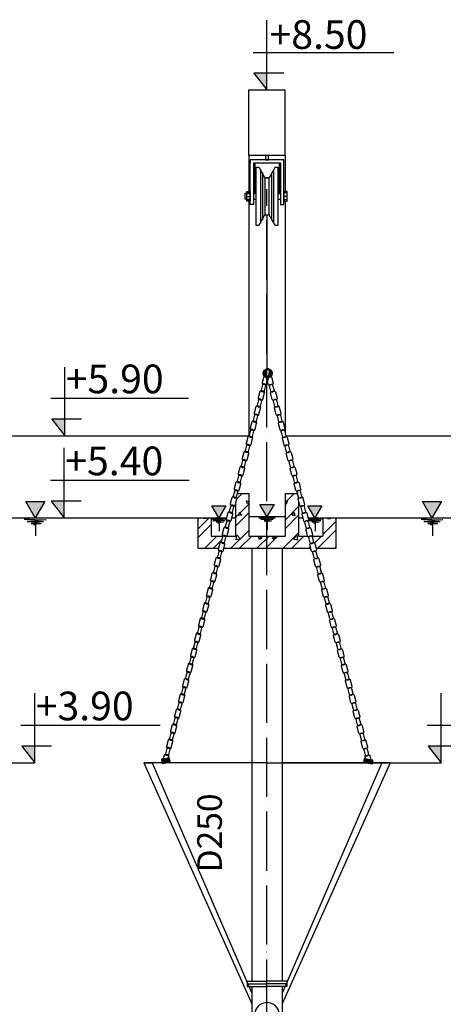
# Model space of a CAD drawing. Units: inches. Extents: x 173463 to 354796, y -85014 to -29231.
# Drawn here: x 292240 to 294820, y -61592 to -55593 of the extents above; entities that cross this region are included whole.
import ezdxf

# ---------------------------------------------------------------- set-up
doc = ezdxf.new("R2010")
doc.units = ezdxf.units.IN
doc.header["$LTSCALE"] = 30
doc.header["$MEASUREMENT"] = 0
doc.linetypes.add('ACAD_ISO04W100', pattern=[30, 24, -3, 0, -3])
doc.linetypes.add('DASHDOT', pattern=[25.4, 12.7, -6.35, 0, -6.35])
for name, color, linetype in [('ct', 3, 'Continuous'), ('Dim', 3, 'Continuous'), ('hatch', 8, 'Continuous'), ('ong', 40, 'Continuous'), ('SO8', 8, 'Continuous'), ('tim', 8, 'ACAD_ISO04W100'), ('TRUC', 9, 'DASHDOT'), ('Tuong', 4, 'Continuous'), ('VAN1', 5, 'Continuous')]:
    doc.layers.add(name, color=color, linetype=linetype)
doc.styles.add('c1', font='vntimeh.shx')

# ---------------------------------------------------------------- blocks, each defined once
blk = doc.blocks.new('51')
at = {"layer": 'Dim'}
h = blk.add_hatch(color=256, dxfattribs=at)
h.paths.add_polyline_path([(190406.2, -127792.3), (190409.5, -127792.3), (190421.4, -127806.2, 0.414214), (190432.4, -127807.1), (190443.5, -127797.6, 0.19759), (190446.2, -127792.3), (190455.8, -127792.3), (190455.8, -127818.6), (190406.2, -127818.6)])
h.paths.add_polyline_path([(190409.5, -127792.3), (190446.2, -127792.3, -0.19759), (190443.5, -127797.6), (190432.4, -127807.1, -0.414214), (190421.4, -127806.2)], flags=17)
for points in [[(189477.8, -125537.2, -0.414214), (189482, -125527), (189485.9, -125525.3, -0.414214), (189496.1, -125529.5), (189508.9, -125560.2, -0.414214), (189504.7, -125570.4), (189500.8, -125572.1, -0.414214), (189490.5, -125567.9)], [(189490.5, -125580, -0.414214), (189494.7, -125569.8), (189508.2, -125564.2, -0.414214), (189518.4, -125568.4), (189533.6, -125604.8, -0.414214), (189529.4, -125615), (189515.9, -125620.6, -0.414214), (189505.7, -125616.4)], [(189514.5, -125625.3, -0.414214), (189518.7, -125615.1), (189522.6, -125613.4, -0.414214), (189532.8, -125617.6), (189545.6, -125648.3, -0.414214), (189541.4, -125658.5), (189537.5, -125660.2, -0.414214), (189527.3, -125656)], [(189527.2, -125668.1, -0.414214), (189531.5, -125657.9), (189544.9, -125652.3, -0.414214), (189555.1, -125656.5), (189570.3, -125692.9, -0.414214), (189566.1, -125703.1), (189552.7, -125708.7, -0.414214), (189542.4, -125704.5)], [(189551.2, -125713.4, -0.414214), (189555.4, -125703.2), (189559.3, -125701.5, -0.414214), (189569.5, -125705.8), (189582.3, -125736.4, -0.414214), (189578.1, -125746.7), (189574.2, -125748.3, -0.414214), (189564, -125744.1)], [(189564, -125756.2, -0.414214), (189568.2, -125746), (189581.6, -125740.4, -0.414214), (189591.8, -125744.6), (189607, -125781, -0.414214), (189602.8, -125791.2), (189589.4, -125796.8, -0.414214), (189579.1, -125792.6)], [(189587.9, -125801.5, -0.414214), (189592.1, -125791.3), (189596, -125789.6, -0.414214), (189606.2, -125793.9), (189619, -125824.5, -0.414214), (189614.8, -125834.8), (189610.9, -125836.4, -0.414214), (189600.7, -125832.2)], [(189600.7, -125844.3, -0.414214), (189604.9, -125834.1), (189618.3, -125828.5, -0.414214), (189628.5, -125832.7), (189643.7, -125869.1, -0.414214), (189639.5, -125879.4), (189626.1, -125885, -0.414214), (189615.8, -125880.7)], [(189624.6, -125889.6, -0.414214), (189628.8, -125879.4), (189632.7, -125877.8, -0.414214), (189643, -125882), (189655.7, -125912.6, -0.414214), (189651.5, -125922.9), (189647.6, -125924.5, -0.414214), (189637.4, -125920.3)], [(189637.4, -125932.4, -0.414214), (189641.6, -125922.2), (189655, -125916.6, -0.414214), (189665.3, -125920.8), (189680.4, -125957.2, -0.414214), (189676.2, -125967.5), (189662.8, -125973.1, -0.414214), (189652.6, -125968.8)], [(189661.3, -125977.7, -0.414214), (189665.5, -125967.5), (189669.4, -125965.9, -0.414214), (189679.7, -125970.1), (189692.4, -126000.7, -0.414214), (189688.2, -126011), (189684.3, -126012.6, -0.414214), (189674.1, -126008.4)], [(189674.1, -126020.5, -0.414214), (189678.3, -126010.3), (189691.7, -126004.7, -0.414214), (189702, -126008.9), (189717.1, -126045.3, -0.414214), (189712.9, -126055.6), (189699.5, -126061.2, -0.414214), (189689.3, -126057)], [(189698, -126065.8, -0.414214), (189702.2, -126055.6), (189706.2, -126054, -0.414214), (189716.4, -126058.2), (189729.2, -126088.9, -0.414214), (189724.9, -126099.1), (189721, -126100.7, -0.414214), (189710.8, -126096.5)], [(189710.8, -126108.6, -0.414214), (189715, -126098.4), (189728.4, -126092.8, -0.414214), (189738.7, -126097), (189753.9, -126133.4, -0.414214), (189749.6, -126143.7), (189736.2, -126149.3, -0.414214), (189726, -126145.1)], [(189734.7, -126153.9, -0.414214), (189738.9, -126143.7), (189742.9, -126142.1, -0.414214), (189753.1, -126146.3), (189765.9, -126177, -0.414214), (189761.7, -126187.2), (189757.7, -126188.8, -0.414214), (189747.5, -126184.6)], [(189747.5, -126196.7, -0.414214), (189751.7, -126186.5), (189765.2, -126180.9, -0.414214), (189775.4, -126185.1), (189790.6, -126221.6, -0.414214), (189786.4, -126231.8), (189772.9, -126237.4, -0.414214), (189762.7, -126233.2)], [(189771.4, -126242, -0.414214), (189775.7, -126231.8), (189779.6, -126230.2, -0.414214), (189789.8, -126234.4), (189802.6, -126265.1, -0.414214), (189798.4, -126275.3), (189794.5, -126276.9, -0.414214), (189784.2, -126272.7)], [(189784.2, -126284.8, -0.414214), (189788.4, -126274.6), (189801.9, -126269, -0.414214), (189812.1, -126273.2), (189827.3, -126309.7, -0.414214), (189823.1, -126319.9), (189809.6, -126325.5, -0.414214), (189799.4, -126321.3)], [(189808.2, -126330.2, -0.414214), (189812.4, -126319.9), (189816.3, -126318.3, -0.414214), (189826.5, -126322.5), (189839.3, -126353.2, -0.414214), (189835.1, -126363.4), (189831.2, -126365, -0.414214), (189820.9, -126360.8)], [(189820.9, -126373, -0.414214), (189825.1, -126362.7), (189838.6, -126357.1, -0.414214), (189848.8, -126361.3), (189864, -126397.8, -0.414214), (189859.8, -126408), (189846.3, -126413.6, -0.414214), (189836.1, -126409.4)], [(189844.9, -126418.3, -0.414214), (189849.1, -126408), (189853, -126406.4, -0.414214), (189863.2, -126410.6), (189876, -126441.3, -0.414214), (189871.8, -126451.5), (189867.9, -126453.1, -0.414214), (189857.6, -126448.9)], [(189857.6, -126461.1, -0.414214), (189861.8, -126450.8), (189875.3, -126445.2, -0.414214), (189885.5, -126449.4), (189900.7, -126485.9, -0.414214), (189896.5, -126496.1), (189883, -126501.7, -0.414214), (189872.8, -126497.5)], [(189881.6, -126506.4, -0.414214), (189885.8, -126496.1), (189889.7, -126494.5, -0.414214), (189899.9, -126498.7), (189912.7, -126529.4, -0.414214), (189908.5, -126539.6), (189904.6, -126541.2, -0.414214), (189894.4, -126537)], [(189894.3, -126549.2, -0.414214), (189898.6, -126538.9), (189912, -126533.3, -0.414214), (189922.2, -126537.6), (189937.4, -126574, -0.414214), (189933.2, -126584.2), (189919.8, -126589.8, -0.414214), (189909.5, -126585.6)], [(189918.3, -126594.5, -0.414214), (189922.5, -126584.2), (189926.4, -126582.6, -0.414214), (189936.6, -126586.8), (189949.4, -126617.5, -0.414214), (189945.2, -126627.7), (189941.3, -126629.4, -0.414214), (189931.1, -126625.1)], [(189931.1, -126637.3, -0.414214), (189935.3, -126627), (189948.7, -126621.4, -0.414214), (189958.9, -126625.7), (189974.1, -126662.1, -0.414214), (189969.9, -126672.3), (189956.5, -126677.9, -0.414214), (189946.2, -126673.7)], [(189955, -126682.6, -0.414214), (189959.2, -126672.4), (189963.1, -126670.7, -0.414214), (189973.4, -126674.9), (189986.1, -126705.6, -0.414214), (189981.9, -126715.8), (189978, -126717.5, -0.414214), (189967.8, -126713.2)], [(189967.8, -126725.4, -0.414214), (189972, -126715.2), (189985.4, -126709.6, -0.414214), (189995.6, -126713.8), (190010.8, -126750.2, -0.414214), (190006.6, -126760.4), (189993.2, -126766, -0.414214), (189982.9, -126761.8)], [(189991.7, -126770.7, -0.414214), (189995.9, -126760.5), (189999.8, -126758.8, -0.414214), (190010.1, -126763), (190022.8, -126793.7, -0.414214), (190018.6, -126803.9), (190014.7, -126805.6, -0.414214), (190004.5, -126801.4)], [(190004.5, -126813.5, -0.414214), (190008.7, -126803.3), (190022.1, -126797.7, -0.414214), (190032.4, -126801.9), (190047.5, -126838.3, -0.414214), (190043.3, -126848.5), (190029.9, -126854.1, -0.414214), (190019.7, -126849.9)], [(190028.4, -126858.8, -0.414214), (190032.6, -126848.6), (190036.5, -126846.9, -0.414214), (190046.8, -126851.1), (190059.6, -126881.8, -0.414214), (190055.3, -126892), (190051.4, -126893.7, -0.414214), (190041.2, -126889.5)], [(190041.2, -126901.6, -0.414214), (190045.4, -126891.4), (190058.8, -126885.8, -0.414214), (190069.1, -126890), (190084.2, -126926.4, -0.414214), (190080, -126936.6), (190066.6, -126942.2, -0.414214), (190056.4, -126938)], [(190065.1, -126946.9, -0.414214), (190069.3, -126936.7), (190073.3, -126935, -0.414214), (190083.5, -126939.3), (190096.3, -126969.9, -0.414214), (190092, -126980.2), (190088.1, -126981.8, -0.414214), (190077.9, -126977.6)], [(190077.9, -126989.7, -0.414214), (190082.1, -126979.5), (190095.5, -126973.9, -0.414214), (190105.8, -126978.1), (190121, -127014.5, -0.414214), (190116.7, -127024.7), (190103.3, -127030.3, -0.414214), (190093.1, -127026.1)], [(190101.8, -127035, -0.414214), (190106.1, -127024.8), (190110, -127023.2, -0.414214), (190120.2, -127027.4), (190133, -127058, -0.414214), (190128.8, -127068.3), (190124.8, -127069.9, -0.414214), (190114.6, -127065.7)], [(190114.6, -127077.8, -0.414214), (190118.8, -127067.6), (190132.3, -127062, -0.414214), (190142.5, -127066.2), (190157.7, -127102.6, -0.414214), (190153.5, -127112.9), (190140, -127118.5, -0.414214), (190129.8, -127114.2)], [(190138.5, -127123.1, -0.414214), (190142.8, -127112.9), (190146.7, -127111.3, -0.414214), (190156.9, -127115.5), (190169.7, -127146.1, -0.414214), (190165.5, -127156.4), (190161.6, -127158, -0.414214), (190151.3, -127153.8)], [(190151.3, -127165.9, -0.414214), (190155.5, -127155.7), (190169, -127150.1, -0.414214), (190179.2, -127154.3), (190194.4, -127190.7, -0.414214), (190190.2, -127201), (190176.7, -127206.6, -0.414214), (190166.5, -127202.3)], [(190175.3, -127211.2, -0.414214), (190179.5, -127201), (190183.4, -127199.4, -0.414214), (190193.6, -127203.6), (190206.4, -127234.2, -0.414214), (190202.2, -127244.5), (190198.3, -127246.1, -0.414214), (190188, -127241.9)], [(190188, -127254, -0.414214), (190192.2, -127243.8), (190205.7, -127238.2, -0.414214), (190215.9, -127242.4), (190231.1, -127278.8, -0.414214), (190226.9, -127289.1), (190213.4, -127294.7, -0.414214), (190203.2, -127290.5)], [(190212, -127299.3, -0.414214), (190216.2, -127289.1), (190220.1, -127287.5, -0.414214), (190230.3, -127291.7), (190243.1, -127322.4, -0.414214), (190238.9, -127332.6), (190235, -127334.2, -0.414214), (190224.7, -127330)], [(190224.7, -127342.1, -0.414214), (190229, -127331.9), (190242.4, -127326.3, -0.414214), (190252.6, -127330.5), (190267.8, -127366.9, -0.414214), (190263.6, -127377.2), (190250.1, -127382.8, -0.414214), (190239.9, -127378.6)], [(190248.7, -127387.4, -0.414214), (190252.9, -127377.2), (190256.8, -127375.6, -0.414214), (190267, -127379.8), (190279.8, -127410.5, -0.414214), (190275.6, -127420.7), (190271.7, -127422.3, -0.414214), (190261.5, -127418.1)], [(190261.5, -127430.2, -0.414214), (190265.7, -127420), (190279.1, -127414.4, -0.414214), (190289.3, -127418.6), (190304.5, -127455.1, -0.414214), (190300.3, -127465.3), (190286.9, -127470.9, -0.414214), (190276.6, -127466.7)], [(190285.4, -127475.5, -0.414214), (190289.6, -127465.3), (190293.5, -127463.7, -0.414214), (190303.7, -127467.9), (190316.5, -127498.6, -0.414214), (190312.3, -127508.8), (190308.4, -127510.4, -0.414214), (190298.2, -127506.2)], [(190298.2, -127518.3, -0.414214), (190302.4, -127508.1), (190315.8, -127502.5, -0.414214), (190326, -127506.7), (190341.2, -127543.2, -0.414214), (190337, -127553.4), (190323.6, -127559, -0.414214), (190313.3, -127554.8)], [(190322.1, -127563.7, -0.414214), (190326.3, -127553.4), (190330.2, -127551.8, -0.414214), (190340.5, -127556), (190353.2, -127586.7, -0.414214), (190349, -127596.9), (190345.1, -127598.5, -0.414214), (190334.9, -127594.3)], [(190334.9, -127606.5, -0.414214), (190339.1, -127596.2), (190352.5, -127590.6, -0.414214), (190362.7, -127594.8), (190377.9, -127631.3, -0.414214), (190373.7, -127641.5), (190360.3, -127647.1, -0.414214), (190350, -127642.9)], [(190358.8, -127651.8, -0.414214), (190363, -127641.5), (190366.9, -127639.9, -0.414214), (190377.2, -127644.1), (190389.9, -127674.8, -0.414214), (190385.7, -127685), (190381.8, -127686.6, -0.414214), (190371.6, -127682.4)], [(190371.6, -127694.6, -0.414214), (190375.8, -127684.3), (190389.2, -127678.7, -0.414214), (190399.5, -127682.9), (190414.6, -127719.4, -0.414214), (190410.4, -127729.6), (190397, -127735.2, -0.414214), (190386.8, -127731)], [(190395.5, -127739.9, -0.414214), (190399.7, -127729.6), (190403.6, -127728, -0.414214), (190413.9, -127732.2), (190426.7, -127762.9, -0.414214), (190422.4, -127773.1), (190418.5, -127774.7, -0.414214), (190408.3, -127770.5)]]:
    blk.add_lwpolyline(points, format="xyb", close=True)
blk.add_lwpolyline([(190423.3, -127818.6), (190408.3, -127782.7, -0.414214), (190412.5, -127772.4), (190425.9, -127766.8, -0.414214), (190436.2, -127771.1), (190451.3, -127807.5, -0.414214), (190447.1, -127817.7), (190445, -127818.6)], format="xyb")
blk.add_lwpolyline([(190455.8, -127818.6), (190406.2, -127818.6), (190406.2, -127792.3), (190455.8, -127792.3)], close=True, dxfattribs=at)
blk.add_circle((189492.7, -125550.7), 27.8, dxfattribs=at)
blk = doc.blocks.new('52')
at = {"layer": 'Dim'}
h = blk.add_hatch(color=256, dxfattribs=at)
h.paths.add_polyline_path([(189464.9, -125550.7, 1), (189520.5, -125550.7, 1)])
h.paths.add_polyline_path([(189508.8, -125550.7, -1), (189476.7, -125550.7, -1)], flags=16)
h = blk.add_hatch(color=256, dxfattribs=at)
h.paths.add_polyline_path([(188579.9, -127792.3), (188576.6, -127792.3), (188564.7, -127806.2, -0.414214), (188553.7, -127807.1), (188542.6, -127797.6, -0.19759), (188539.9, -127792.3), (188530.3, -127792.3), (188530.3, -127818.6), (188579.9, -127818.6)])
h.paths.add_polyline_path([(188576.6, -127792.3), (188539.9, -127792.3, 0.19759), (188542.6, -127797.6), (188553.7, -127807.1, 0.414214), (188564.7, -127806.2)], flags=17)
for points in [[(189507.7, -125537.2, 0.414214), (189503.4, -125527), (189499.5, -125525.3, 0.414214), (189489.3, -125529.5), (189476.5, -125560.2, 0.414214), (189480.7, -125570.4), (189484.7, -125572.1, 0.414214), (189494.9, -125567.9)], [(189494.9, -125580, 0.414214), (189490.7, -125569.8), (189477.2, -125564.2, 0.414214), (189467, -125568.4), (189451.8, -125604.8, 0.414214), (189456, -125615), (189469.5, -125620.6, 0.414214), (189479.7, -125616.4)], [(189458.2, -125668.1, 0.414214), (189454, -125657.9), (189440.5, -125652.3, 0.414214), (189430.3, -125656.5), (189415.1, -125692.9, 0.414214), (189419.3, -125703.1), (189432.8, -125708.7, 0.414214), (189443, -125704.5)], [(189470.9, -125625.3, 0.414214), (189466.7, -125615.1), (189462.8, -125613.4, 0.414214), (189452.6, -125617.6), (189439.8, -125648.3, 0.414214), (189444, -125658.5), (189447.9, -125660.2, 0.414214), (189458.2, -125656)], [(189434.2, -125713.4, 0.414214), (189430, -125703.2), (189426.1, -125701.5, 0.414214), (189415.9, -125705.8), (189403.1, -125736.4, 0.414214), (189407.3, -125746.7), (189411.2, -125748.3, 0.414214), (189421.5, -125744.1)], [(189397.5, -125801.5, 0.414214), (189393.3, -125791.3), (189389.4, -125789.6, 0.414214), (189379.2, -125793.9), (189366.4, -125824.5, 0.414214), (189370.6, -125834.8), (189374.5, -125836.4, 0.414214), (189384.7, -125832.2)], [(189421.5, -125756.2, 0.414214), (189417.3, -125746), (189403.8, -125740.4, 0.414214), (189393.6, -125744.6), (189378.4, -125781, 0.414214), (189382.6, -125791.2), (189396.1, -125796.8, 0.414214), (189406.3, -125792.6)], [(189384.8, -125844.3, 0.414214), (189380.5, -125834.1), (189367.1, -125828.5, 0.414214), (189356.9, -125832.7), (189341.7, -125869.1, 0.414214), (189345.9, -125879.4), (189359.4, -125885, 0.414214), (189369.6, -125880.7)], [(189360.8, -125889.6, 0.414214), (189356.6, -125879.4), (189352.7, -125877.8, 0.414214), (189342.5, -125882), (189329.7, -125912.6, 0.414214), (189333.9, -125922.9), (189337.8, -125924.5, 0.414214), (189348, -125920.3)], [(189324.1, -125977.7, 0.414214), (189319.9, -125967.5), (189316, -125965.9, 0.414214), (189305.8, -125970.1), (189293, -126000.7, 0.414214), (189297.2, -126011), (189301.1, -126012.6, 0.414214), (189311.3, -126008.4)], [(189348, -125932.4, 0.414214), (189343.8, -125922.2), (189330.4, -125916.6, 0.414214), (189320.2, -125920.8), (189305, -125957.2, 0.414214), (189309.2, -125967.5), (189322.6, -125973.1, 0.414214), (189332.9, -125968.8)], [(189311.3, -126020.5, 0.414214), (189307.1, -126010.3), (189293.7, -126004.7, 0.414214), (189283.5, -126008.9), (189268.3, -126045.3, 0.414214), (189272.5, -126055.6), (189285.9, -126061.2, 0.414214), (189296.2, -126057)], [(189274.6, -126108.6, 0.414214), (189270.4, -126098.4), (189257, -126092.8, 0.414214), (189246.8, -126097), (189231.6, -126133.4, 0.414214), (189235.8, -126143.7), (189249.2, -126149.3, 0.414214), (189259.4, -126145.1)], [(189287.4, -126065.8, 0.414214), (189283.2, -126055.6), (189279.3, -126054, 0.414214), (189269, -126058.2), (189256.3, -126088.9, 0.414214), (189260.5, -126099.1), (189264.4, -126100.7, 0.414214), (189274.6, -126096.5)], [(189250.7, -126153.9, 0.414214), (189246.5, -126143.7), (189242.6, -126142.1, 0.414214), (189232.3, -126146.3), (189219.6, -126177, 0.414214), (189223.8, -126187.2), (189227.7, -126188.8, 0.414214), (189237.9, -126184.6)], [(189237.9, -126196.7, 0.414214), (189233.7, -126186.5), (189220.3, -126180.9, 0.414214), (189210, -126185.1), (189194.9, -126221.6, 0.414214), (189199.1, -126231.8), (189212.5, -126237.4, 0.414214), (189222.7, -126233.2)], [(189201.2, -126284.8, 0.414214), (189197, -126274.6), (189183.6, -126269, 0.414214), (189173.3, -126273.2), (189158.2, -126309.7, 0.414214), (189162.4, -126319.9), (189175.8, -126325.5, 0.414214), (189186, -126321.3)], [(189214, -126242, 0.414214), (189209.8, -126231.8), (189205.9, -126230.2, 0.414214), (189195.6, -126234.4), (189182.8, -126265.1, 0.414214), (189187.1, -126275.3), (189191, -126276.9, 0.414214), (189201.2, -126272.7)], [(189177.3, -126330.2, 0.414214), (189173.1, -126319.9), (189169.1, -126318.3, 0.414214), (189158.9, -126322.5), (189146.1, -126353.2, 0.414214), (189150.3, -126363.4), (189154.3, -126365, 0.414214), (189164.5, -126360.8)], [(189164.5, -126373, 0.414214), (189160.3, -126362.7), (189146.8, -126357.1, 0.414214), (189136.6, -126361.3), (189121.4, -126397.8, 0.414214), (189125.7, -126408), (189139.1, -126413.6, 0.414214), (189149.3, -126409.4)], [(189127.8, -126461.1, 0.414214), (189123.6, -126450.8), (189110.1, -126445.2, 0.414214), (189099.9, -126449.4), (189084.7, -126485.9, 0.414214), (189088.9, -126496.1), (189102.4, -126501.7, 0.414214), (189112.6, -126497.5)], [(189140.6, -126418.3, 0.414214), (189136.3, -126408), (189132.4, -126406.4, 0.414214), (189122.2, -126410.6), (189109.4, -126441.3, 0.414214), (189113.6, -126451.5), (189117.5, -126453.1, 0.414214), (189127.8, -126448.9)], [(189103.8, -126506.4, 0.414214), (189099.6, -126496.1), (189095.7, -126494.5, 0.414214), (189085.5, -126498.7), (189072.7, -126529.4, 0.414214), (189076.9, -126539.6), (189080.8, -126541.2, 0.414214), (189091.1, -126537)], [(189091.1, -126549.2, 0.414214), (189086.9, -126538.9), (189073.4, -126533.3, 0.414214), (189063.2, -126537.6), (189048, -126574, 0.414214), (189052.2, -126584.2), (189065.7, -126589.8, 0.414214), (189075.9, -126585.6)], [(189054.4, -126637.3, 0.414214), (189050.2, -126627), (189036.7, -126621.4, 0.414214), (189026.5, -126625.7), (189011.3, -126662.1, 0.414214), (189015.5, -126672.3), (189029, -126677.9, 0.414214), (189039.2, -126673.7)], [(189067.1, -126594.5, 0.414214), (189062.9, -126584.2), (189059, -126582.6, 0.414214), (189048.8, -126586.8), (189036, -126617.5, 0.414214), (189040.2, -126627.7), (189044.1, -126629.4, 0.414214), (189054.4, -126625.1)], [(189030.4, -126682.6, 0.414214), (189026.2, -126672.4), (189022.3, -126670.7, 0.414214), (189012.1, -126674.9), (188999.3, -126705.6, 0.414214), (189003.5, -126715.8), (189007.4, -126717.5, 0.414214), (189017.6, -126713.2)], [(189017.7, -126725.4, 0.414214), (189013.4, -126715.2), (189000, -126709.6, 0.414214), (188989.8, -126713.8), (188974.6, -126750.2, 0.414214), (188978.8, -126760.4), (188992.2, -126766, 0.414214), (189002.5, -126761.8)], [(188980.9, -126813.5, 0.414214), (188976.7, -126803.3), (188963.3, -126797.7, 0.414214), (188953.1, -126801.9), (188937.9, -126838.3, 0.414214), (188942.1, -126848.5), (188955.5, -126854.1, 0.414214), (188965.8, -126849.9)], [(188993.7, -126770.7, 0.414214), (188989.5, -126760.5), (188985.6, -126758.8, 0.414214), (188975.4, -126763), (188962.6, -126793.7, 0.414214), (188966.8, -126803.9), (188970.7, -126805.6, 0.414214), (188980.9, -126801.4)], [(188957, -126858.8, 0.414214), (188952.8, -126848.6), (188948.9, -126846.9, 0.414214), (188938.7, -126851.1), (188925.9, -126881.8, 0.414214), (188930.1, -126892), (188934, -126893.7, 0.414214), (188944.2, -126889.5)], [(188944.2, -126901.6, 0.414214), (188940, -126891.4), (188926.6, -126885.8, 0.414214), (188916.4, -126890), (188901.2, -126926.4, 0.414214), (188905.4, -126936.6), (188918.8, -126942.2, 0.414214), (188929.1, -126938)], [(188907.5, -126989.7, 0.414214), (188903.3, -126979.5), (188889.9, -126973.9, 0.414214), (188879.6, -126978.1), (188864.5, -127014.5, 0.414214), (188868.7, -127024.7), (188882.1, -127030.3, 0.414214), (188892.3, -127026.1)], [(188920.3, -126946.9, 0.414214), (188916.1, -126936.7), (188912.2, -126935, 0.414214), (188901.9, -126939.3), (188889.2, -126969.9, 0.414214), (188893.4, -126980.2), (188897.3, -126981.8, 0.414214), (188907.5, -126977.6)], [(188883.6, -127035, 0.414214), (188879.4, -127024.8), (188875.5, -127023.2, 0.414214), (188865.2, -127027.4), (188852.5, -127058, 0.414214), (188856.7, -127068.3), (188860.6, -127069.9, 0.414214), (188870.8, -127065.7)], [(188846.9, -127123.1, 0.414214), (188842.7, -127112.9), (188838.8, -127111.3, 0.414214), (188828.5, -127115.5), (188815.7, -127146.1, 0.414214), (188820, -127156.4), (188823.9, -127158, 0.414214), (188834.1, -127153.8)], [(188870.8, -127077.8, 0.414214), (188866.6, -127067.6), (188853.2, -127062, 0.414214), (188842.9, -127066.2), (188827.8, -127102.6, 0.414214), (188832, -127112.9), (188845.4, -127118.5, 0.414214), (188855.6, -127114.2)], [(188834.1, -127165.9, 0.414214), (188829.9, -127155.7), (188816.5, -127150.1, 0.414214), (188806.2, -127154.3), (188791, -127190.7, 0.414214), (188795.3, -127201), (188808.7, -127206.6, 0.414214), (188818.9, -127202.3)], [(188810.2, -127211.2, 0.414214), (188806, -127201), (188802, -127199.4, 0.414214), (188791.8, -127203.6), (188779, -127234.2, 0.414214), (188783.2, -127244.5), (188787.2, -127246.1, 0.414214), (188797.4, -127241.9)], [(188773.5, -127299.3, 0.414214), (188769.2, -127289.1), (188765.3, -127287.5, 0.414214), (188755.1, -127291.7), (188742.3, -127322.4, 0.414214), (188746.5, -127332.6), (188750.4, -127334.2, 0.414214), (188760.7, -127330)], [(188797.4, -127254, 0.414214), (188793.2, -127243.8), (188779.7, -127238.2, 0.414214), (188769.5, -127242.4), (188754.3, -127278.8, 0.414214), (188758.5, -127289.1), (188772, -127294.7, 0.414214), (188782.2, -127290.5)], [(188760.7, -127342.1, 0.414214), (188756.5, -127331.9), (188743, -127326.3, 0.414214), (188732.8, -127330.5), (188717.6, -127366.9, 0.414214), (188721.8, -127377.2), (188735.3, -127382.8, 0.414214), (188745.5, -127378.6)], [(188736.7, -127387.4, 0.414214), (188732.5, -127377.2), (188728.6, -127375.6, 0.414214), (188718.4, -127379.8), (188705.6, -127410.5, 0.414214), (188709.8, -127420.7), (188713.7, -127422.3, 0.414214), (188724, -127418.1)], [(188700, -127475.5, 0.414214), (188695.8, -127465.3), (188691.9, -127463.7, 0.414214), (188681.7, -127467.9), (188668.9, -127498.6, 0.414214), (188673.1, -127508.8), (188677, -127510.4, 0.414214), (188687.3, -127506.2)], [(188724, -127430.2, 0.414214), (188719.8, -127420), (188706.3, -127414.4, 0.414214), (188696.1, -127418.6), (188680.9, -127455.1, 0.414214), (188685.1, -127465.3), (188698.6, -127470.9, 0.414214), (188708.8, -127466.7)], [(188687.3, -127518.3, 0.414214), (188683.1, -127508.1), (188669.6, -127502.5, 0.414214), (188659.4, -127506.7), (188644.2, -127543.2, 0.414214), (188648.4, -127553.4), (188661.9, -127559, 0.414214), (188672.1, -127554.8)], [(188650.6, -127606.5, 0.414214), (188646.3, -127596.2), (188632.9, -127590.6, 0.414214), (188622.7, -127594.8), (188607.5, -127631.3, 0.414214), (188611.7, -127641.5), (188625.1, -127647.1, 0.414214), (188635.4, -127642.9)], [(188663.3, -127563.7, 0.414214), (188659.1, -127553.4), (188655.2, -127551.8, 0.414214), (188645, -127556), (188632.2, -127586.7, 0.414214), (188636.4, -127596.9), (188640.3, -127598.5, 0.414214), (188650.5, -127594.3)], [(188626.6, -127651.8, 0.414214), (188622.4, -127641.5), (188618.5, -127639.9, 0.414214), (188608.3, -127644.1), (188595.5, -127674.8, 0.414214), (188599.7, -127685), (188603.6, -127686.6, 0.414214), (188613.8, -127682.4)], [(188613.8, -127694.6, 0.414214), (188609.6, -127684.3), (188596.2, -127678.7, 0.414214), (188586, -127682.9), (188570.8, -127719.4, 0.414214), (188575, -127729.6), (188588.4, -127735.2, 0.414214), (188598.7, -127731)], [(188589.9, -127739.9, 0.414214), (188585.7, -127729.6), (188581.8, -127728, 0.414214), (188571.5, -127732.2), (188558.8, -127762.9, 0.414214), (188563, -127773.1), (188566.9, -127774.7, 0.414214), (188577.1, -127770.5)]]:
    blk.add_lwpolyline(points, format="xyb", close=True)
blk.add_lwpolyline([(188562.2, -127818.6), (188577.1, -127782.7, 0.414214), (188572.9, -127772.4), (188559.5, -127766.8, 0.414214), (188549.3, -127771.1), (188534.1, -127807.5, 0.414214), (188538.3, -127817.7), (188540.4, -127818.6)], format="xyb")
blk.add_lwpolyline([(188530.3, -127818.6), (188579.9, -127818.6), (188579.9, -127792.3), (188530.3, -127792.3)], close=True, dxfattribs=at)

msp = doc.modelspace()

# ---------------------------------------------------------------- hatches: boundary and pattern name
at = {"layer": 'hatch', "ltscale": 50}
for color, points in [(2, [(293745.8, -55919), (293666.5, -55919), (293745.8, -56020.7)]), (2, [(292514.2, -58026.3), (292434.9, -58026.3), (292514.2, -58128)]), (3, [(292392, -58527.8), (292276.4, -58527.8), (292334.2, -58628)]), (2, [(292511.4, -58526.3), (292432.1, -58526.3), (292511.4, -58628)]), (3, [(294692.6, -58527.8), (294750.4, -58628), (294808.2, -58527.8)]), (3, [(293496.2, -58553.8), (293410.6, -58553.8), (293453.4, -58628)]), (3, [(294079.9, -58553.8), (293994.3, -58553.8), (294037.1, -58628)]), (2, [(292331.6, -60018.8), (292252.3, -60018.8), (292331.6, -60120.5)]), (2, [(294806.6, -60018.8), (294727.3, -60018.8), (294806.6, -60120.5)])]:
    msp.add_hatch(color=color, dxfattribs=at).paths.add_polyline_path(points)
h = msp.add_hatch(dxfattribs=at)
h.set_pattern_fill('ANSI32', color=8, scale=300, style=0)
h.set_pattern_definition([(45, (-756.18, -1079.45), (-79.549513, 79.549513), []), (45, (-703.14, -1079.45), (-79.549513, 79.549513), [])])
h.paths.add_polyline_path([(289970.9, -58128), (289750.9, -58128), (289750.9, -62128), (289660.9, -62128), (289660.9, -62428), (302780.9, -62428), (302780.9, -62128), (302690.9, -62128), (302690.9, -58128), (302470.9, -58128), (302470.9, -62128), (289970.9, -62128)])
edge = h.paths.add_edge_path(flags=17)
edge.add_line((289970.9, -58128), (289970.9, -58628))
h = msp.add_hatch(dxfattribs=at)
h.set_pattern_fill('AR-CONC', color=8, scale=30, style=0)
h.set_pattern_definition([(130, (585772.92, -1079.45), (-215.17805, -18.82564), [22.5, -247.5]), (185, (585772.92, -1079.45), (41.6254, 225.65764), [18, -198]), (79.5486, (585754.99, -1081.01), (-173.55281, 206.83186), [19.12206, -210.34263]), (133.8158, (585772.92, -1019.45), (-320.17231, -49.6557), [33.75, -371.25]), (83.3644, (585746.24, -1023.58), (-280.3988, 292.23536), [28.6831, -315.5139]), (188.8158, (585772.92, -1019.45), (-280.3986, 292.23558), [27, -297]), (159, (585742.92, -1034.45), (-179.07212, -120.78567), [22.5, -247.5]), (214, (585742.92, -1034.45), (-72.9946, 217.54501), [18, -198]), (108.5486, (585728, -1044.51), (-252.06679, 96.75915), [19.12206, -210.34263]), (142.5, (585772.92, -1079.446), (-3.647957, 99.868156), [0, -195.6, 0, -201, 0, -198.75]), (172.5, (585772.92, -1079.45), (-78.92086, 118.323514), [0, -114.6, 0, -191.1, 0, -75.75]), (212.5, (585839.82, -1079.45), (-160.14673, -6.766462), [0, -75, 0, -234, 0, -310.5]), (222.5, (585869.82, -1079.45), (-174.95585, 30.031495), [0, -97.5, 0, -155.4, 0, -220.5])])
h.paths.add_polyline_path([(293323.7, -58628), (293405.1, -58628), (293405.1, -58739.1), (293553.3, -58739.1), (293553.3, -58479.8), (293634.8, -58479.8), (293634.8, -58739.1), (293745.9, -58739.1), (293745.9, -58813.1), (293323.7, -58813.1)])
h = msp.add_hatch(dxfattribs=at)
h.set_pattern_fill('AR-CONC', color=8, scale=30, style=0)
h.set_pattern_definition([(50, (1718.82, -1079.45), (215.17805, -18.82564), [22.5, -247.5]), (355, (1718.82, -1079.45), (-41.6254, 225.65764), [18, -198]), (100.4514, (1736.75, -1081.01), (173.55281, 206.83186), [19.12206, -210.34263]), (46.1842, (1718.82, -1019.45), (320.17231, -49.6557), [33.75, -371.25]), (96.6356, (1745.5, -1023.58), (280.3988, 292.23536), [28.6831, -315.5139]), (351.1842, (1718.82, -1019.45), (280.3986, 292.23558), [27, -297]), (21, (1748.82, -1034.45), (179.07212, -120.78567), [22.5, -247.5]), (326, (1748.82, -1034.45), (72.9946, 217.54501), [18, -198]), (71.4514, (1763.75, -1044.51), (252.06679, 96.75915), [19.12206, -210.34263]), (37.5, (1718.82, -1079.446), (3.647957, 99.868156), [0, -195.6, 0, -201, 0, -198.75]), (7.5, (1718.82, -1079.45), (78.92086, 118.323514), [0, -114.6, 0, -191.1, 0, -75.75]), (327.5, (1651.92, -1079.45), (160.14673, -6.766462), [0, -75, 0, -234, 0, -310.5]), (317.5, (1621.92, -1079.45), (174.95585, 30.031495), [0, -97.5, 0, -155.4, 0, -220.5])])
h.paths.add_polyline_path([(293745.9, -58739.1), (293745.9, -58813.1), (294168.1, -58813.1), (294168.1, -58628), (294086.6, -58628), (294086.6, -58739.1), (293938.5, -58739.1), (293938.5, -58479.8), (293857, -58479.8), (293857, -58739.1)])
h = msp.add_hatch(color=3, dxfattribs=at)
h.paths.add_polyline_path([(293788.7, -58546.4), (293745.9, -58546.4), (293745.9, -58620.5)])
h.paths.add_polyline_path([(293745.9, -58546.4), (293703.1, -58546.4), (293745.9, -58620.5)])

# ---------------------------------------------------------------- linework, layer by layer
at = {"layer": 'ct'}
for p, q in [((292334.2, -58628), (292276.4, -58527.8)), ((292276.4, -58527.8), (292392, -58527.8)), ((292392, -58527.8), (292334.2, -58628)), ((294750.4, -58628), (294692.6, -58527.8)), ((294692.6, -58527.8), (294808.2, -58527.8)), ((294808.2, -58527.8), (294750.4, -58628)), ((291693.1, -58628), (293323.7, -58628)), ((292334.2, -58628), (292268, -58636.4)), ((292268, -58636.4), (292401.5, -58639)), ((292401.5, -58639), (292284.6, -58650.3)), ((292284.6, -58650.3), (292384.9, -58649.5)), ((292384.9, -58649.5), (292309.9, -58661.7)), ((292309.9, -58661.7), (292370.1, -58662.5)), ((292370.1, -58662.5), (292323.8, -58668.6)), ((293405.1, -58628), (293500, -58628)), ((293531.2, -58628), (293553.3, -58628)), ((293938.5, -58628), (293965, -58628)), ((293996.2, -58628), (294086.6, -58628)), ((294168.1, -58628), (295798.7, -58628)), ((294750.4, -58628), (294684.3, -58636.4)), ((294684.3, -58636.4), (294817.7, -58639)), ((294817.7, -58639), (294700.8, -58650.3)), ((294700.8, -58650.3), (294801.1, -58649.5)), ((294801.1, -58649.5), (294726.1, -58661.7)), ((294726.1, -58661.7), (294786.3, -58662.5)), ((294786.3, -58662.5), (294740.1, -58668.6)), ((292323.8, -58668.6), (292336.9, -58670.4)), ((292336.9, -58670.4), (292336.9, -58737.4)), ((294740.1, -58668.6), (294753.2, -58670.4)), ((294753.2, -58670.4), (294753.2, -58737.4))]:
    msp.add_line(p, q, dxfattribs=at)
for points in [[(293745.9, -58620.5), (293703.1, -58546.4), (293788.7, -58546.4)], [(293453.4, -58628), (293410.6, -58553.8), (293496.2, -58553.8)], [(294037.1, -58628), (293994.3, -58553.8), (294079.9, -58553.8)]]:
    msp.add_lwpolyline(points, close=True, dxfattribs=at)
for points in [[(293453.4, -58628), (293404.4, -58634.2), (293497.8, -58636.1)], [(293405.1, -58628), (293500, -58628)], [(293497.8, -58636.7), (293416.6, -58644.5), (293490.9, -58643.9), (293435.4, -58652.9), (293480, -58653.6), (293445.7, -58658.1), (293455.4, -58659.4), (293455.4, -58709)], [(293531.2, -58628), (293553.3, -58628)], [(293634.8, -58620.5), (293857, -58620.5)], [(293745.9, -58620.5), (293696.9, -58626.8), (293795.7, -58628.7), (293709.1, -58637.1), (293783.4, -58636.5), (293727.9, -58645.5), (293772.4, -58646.2), (293738.2, -58650.7), (293747.9, -58652), (293747.9, -58701.6)], [(293938.5, -58628), (293965, -58628)], [(293996.2, -58628), (294086.6, -58628)], [(294037.1, -58628), (293997.5, -58633)], [(293997.9, -58634.4), (294086.9, -58636.2), (294000.4, -58644.5), (294074.6, -58643.9), (294019.1, -58652.9), (294063.7, -58653.6), (294029.4, -58658.1), (294039.1, -58659.4), (294039.1, -58709)], [(293625.4, -61449.9), (293745.9, -61449.9)], [(293625.4, -61449.9), (293625.4, -61466.7)], [(293625.4, -61466.7), (293745.9, -61466.7)], [(293625.4, -61466.7), (293625.4, -61483.4)], [(293625.4, -61466.7), (293745.9, -61466.7)], [(293625.4, -61483.4), (293745.9, -61483.4)], [(293866.4, -61449.9), (293745.9, -61449.9)], [(293866.4, -61466.7), (293745.9, -61466.7)], [(293866.4, -61466.7), (293745.9, -61466.7)], [(293866.4, -61483.4), (293745.9, -61483.4)], [(293866.4, -61449.9), (293866.4, -61466.7)], [(293866.4, -61466.7), (293866.4, -61483.4)]]:
    msp.add_lwpolyline(points, dxfattribs=at)
at = {"layer": 'Dim'}
for points in [[(293671.8, -56464.9), (293671.8, -56651.6)], [(293819.9, -56464.9), (293819.9, -56651.6)]]:
    msp.add_lwpolyline(points, dxfattribs=at)
msp.add_arc((293745.9, -61657.3), 75.9, 323.57093, 216.42907, dxfattribs=at)
at = {"layer": 'hatch', "color": 2, "ltscale": 50}
msp.add_line((293745.8, -56020.7), (293745.8, -55596.1), dxfattribs=at)
at = {"layer": 'hatch', "color": 8, "ltscale": 50}
for p, q in [((293561.6, -58512), (293593.9, -58479.8)), ((293857, -58481.9), (293859, -58479.8)), ((293857, -58534.9), (293912.1, -58479.8)), ((293553.3, -58626.4), (293634.7, -58545.1)), ((293553.3, -58679.5), (293634.7, -58598.1)), ((293857, -58641), (293938.5, -58559.5)), ((293323.7, -58697), (293392.7, -58628)), ((293857, -58694), (293938.5, -58612.5)), ((294086.6, -58729.5), (294168.1, -58648.1)), ((293323.7, -58750), (293405.1, -58668.5)), ((293525.7, -58813.1), (293634.7, -58704.2)), ((293843.9, -58813.1), (293938.5, -58718.6)), ((294056, -58813.1), (294168.1, -58701.1)), ((293366.6, -58813.1), (293440.7, -58739.1)), ((293419.6, -58813.1), (293470.4, -58762.3)), ((293578.7, -58813.1), (293652.8, -58739.1)), ((293684.8, -58813.1), (293758.9, -58739.1)), ((293737.8, -58813.1), (293811.9, -58739.1)), ((293896.9, -58813.1), (293971, -58739.1)), ((294035.1, -58781.1), (294077.1, -58739.1)), ((294003, -58813.1), (294011, -58805.1)), ((294162.1, -58813.1), (294168.1, -58807.2)), ((292020.9, -60120.5), (292331.6, -60120.5)), ((294495.9, -60120.5), (294806.6, -60120.5))]:
    msp.add_line(p, q, dxfattribs=at)
at = {"layer": 'ong'}
for p, q in [((293745.9, -60120.5), (292995.9, -60120.5)), ((292995.9, -60120.5), (293045.9, -60120.6)), ((293745.9, -60120.5), (294495.9, -60120.5)), ((294495.9, -60120.5), (294445.9, -60120.5))]:
    msp.add_line(p, q, dxfattribs=at)
for points in [[(293706.4, -56504.2), (293706.4, -56834.2)], [(293785.3, -56502.5), (293785.3, -56833.3)], [(293718.3, -56523.1), (293718.3, -56813.7)], [(293773.4, -56523.8), (293773.4, -56813.7)], [(293653.3, -58813.1), (293653.3, -61449.9)], [(293838.5, -58813.1), (293838.5, -61449.9)], [(292995.9, -60120.5), (293653.3, -61588.4)], [(293045.9, -60120.6), (293653.3, -61523.6)], [(294495.9, -60120.5), (293838.5, -60120.5)], [(294495.9, -60120.5), (293838.5, -61588.6)], [(294445.9, -60120.5), (293838.5, -61523.8)], [(293653.3, -61483.4), (293653.3, -61712.9)], [(293838.5, -61483.4), (293838.5, -61712.9)]]:
    msp.add_lwpolyline(points, dxfattribs=at)
at = {"layer": 'SO8', "color": 2}
for p, q in [((293661.5, -55792), (294518.6, -55792)), ((293666.5, -55919), (293745.8, -56020.7)), ((293848.3, -55919), (293666.5, -55919)), ((293745.9, -56782.1), (293745.9, -57719.5)), ((292514.2, -58128), (292514.2, -57709.2)), ((292429.9, -57899.2), (293268.4, -57899.2)), ((292434.9, -58026.3), (292514.2, -58128)), ((292616.8, -58026.3), (292434.9, -58026.3)), ((292511.4, -58628), (292511.4, -58202.2)), ((292427.1, -58399.2), (293272, -58399.2)), ((292432.1, -58526.3), (292511.4, -58628)), ((292614, -58526.3), (292432.1, -58526.3)), ((292331.6, -60120.5), (292331.6, -59695.6)), ((294806.6, -60120.5), (294806.6, -59695.6)), ((292247.3, -59891.8), (293094.6, -59891.8)), ((294722.3, -59891.8), (295565.1, -59891.8)), ((292252.3, -60018.8), (292331.6, -60120.5)), ((292434.2, -60018.8), (292252.3, -60018.8)), ((294727.3, -60018.8), (294806.6, -60120.5)), ((294909.2, -60018.8), (294727.3, -60018.8))]:
    msp.add_line(p, q, dxfattribs=at)
at = {"layer": 'tim', "ltscale": 0.5}
msp.add_lwpolyline([(293745.9, -62128), (293745.9, -56625.4)], dxfattribs=at)
at = {"layer": 'Tuong', "color": 3}
for points in [[(293848.5, -56464.9), (293848.5, -56447), (293643.3, -56447), (293643.3, -56464.9)], [(293664.2, -56464.9), (293664.2, -56719.2), (293643.3, -56719.2), (293643.3, -56464.9)], [(293664.2, -56464.9), (293827.5, -56464.9)], [(293695.8, -56845.8), (293679, -56845.8), (293679, -56492.2), (293695.8, -56492.2)], [(293695.8, -56492.2), (293732, -56555.9), (293751, -56555.9)], [(293795.9, -56492.2), (293759.7, -56555.9), (293740.7, -56555.9)], [(293795.9, -56492.2), (293812.7, -56492.2), (293812.7, -56845.8), (293795.9, -56845.8)], [(293827.5, -56464.9), (293827.5, -56719.2), (293848.5, -56719.2), (293848.5, -56464.9)], [(293732, -56555.9), (293732, -56782.1)], [(293759.7, -56782.1), (293759.7, -56555.9)], [(293610.4, -56651.6), (293610.4, -56686.4)], [(293622.8, -56651.6), (293610.4, -56651.6)], [(293622.8, -56686.4), (293610.4, -56686.4)], [(293616.6, -56686.4), (293643.3, -56686.4)], [(293622.8, -56648.6), (293643.3, -56648.6)], [(293622.8, -56651.6), (293643.3, -56651.6)], [(293622.8, -56669.1), (293643.3, -56669.1)], [(293664.2, -56651.6), (293679, -56651.6)], [(293664.2, -56686.4), (293679, -56686.4)], [(293812.7, -56651.6), (293827.5, -56651.6)], [(293812.7, -56686.4), (293827.5, -56686.4)], [(293869, -56648.6), (293848.5, -56648.6)], [(293869, -56669.1), (293848.5, -56669.1)], [(293622.8, -56689.7), (293643.3, -56689.7)], [(293869, -56689.7), (293848.5, -56689.7)], [(293695.8, -56845.8), (293732, -56782.1), (293759.7, -56782.1)], [(293795.9, -56845.8), (293759.7, -56782.1), (293759.7, -56782.1)]]:
    msp.add_lwpolyline(points, dxfattribs=at)
for points in [[(293736.8, -56447), (293754.5, -56447), (293754.5, -56420.7), (293736.8, -56420.7)], [(293622.8, -56640), (293643.3, -56640), (293643.3, -56698.3), (293622.8, -56698.3)], [(293869, -56640), (293848.5, -56640), (293848.5, -56698.3), (293869, -56698.3)]]:
    msp.add_lwpolyline(points, close=True, dxfattribs=at)
at = {"layer": 'VAN1', "color": 5, "ltscale": 50}
for p, q in [((293634.7, -56020.7), (293856.9, -56020.7)), ((291385.6, -58128), (293634.7, -58128)), ((293860.6, -58128), (296109.7, -58128)), ((293323.7, -58628), (293405.1, -58628)), ((294086.6, -58628), (294168.1, -58628))]:
    msp.add_line(p, q, dxfattribs=at)
for points in [[(293634.7, -56420.6), (293634.7, -56020.7)], [(293856.9, -56420.7), (293856.9, -56020.7)], [(293634.7, -56420.7), (293634.7, -56640)], [(293856.8, -56420.7), (293634.7, -56420.7)], [(293856.9, -56420.7), (293856.9, -56640)], [(293634.7, -56698.3), (293634.7, -57361.2)], [(293856.9, -56698.3), (293856.9, -57361.2)], [(293634.7, -57361.2), (293634.7, -58128)], [(293856.9, -57361.2), (293856.9, -58113.7)], [(293565.3, -58479.8), (293634.8, -58479.8)], [(293634.7, -58479.8), (293634.7, -58713.2)], [(293634.8, -58479.8), (293634.8, -58739.1)], [(293857, -58479.8), (293931.4, -58479.8)], [(293857, -58479.8), (293857, -58739.1)], [(293553.3, -58543.9), (293553.3, -58739.1)], [(293938.5, -58505.2), (293938.5, -58506.6)], [(293938.5, -58525.7), (293938.5, -58739.1)], [(293323.7, -58628), (293323.7, -58813.1), (293451.2, -58813.1)], [(293405.1, -58628), (293405.1, -58739.1)], [(293856.9, -58620.5), (293856.9, -58713.2)], [(294044.3, -58813.1), (294168.1, -58813.1), (294168.1, -58628)], [(294086.6, -58628), (294086.6, -58739.1)], [(293405.1, -58739.1), (293476.7, -58739.1)], [(293500.8, -58739.1), (293553.3, -58739.1)], [(293634.8, -58739.1), (293857, -58739.1)], [(293938.5, -58739.1), (293994, -58739.1)], [(294018, -58739.1), (294086.6, -58739.1)], [(293482.5, -58813.1), (294013.1, -58813.1)]]:
    msp.add_lwpolyline(points, dxfattribs=at)

# ---------------------------------------------------------------- block references
at = {"layer": 'Tuong', "color": 1}
for name, p, rotation in [('52', (88829.2, 40631.8), 7.882412116087002), ('51', (123742.6, 93143.5), 351.9362062983398)]:
    msp.add_blockref(name, p, dxfattribs=dict(at, rotation=rotation))

# ---------------------------------------------------------------- texts
at = {"layer": 'hatch', "color": 2, "ltscale": 50, "style": 'c1'}
for s, p in [('+8.50', (293761.2, -55771)), ('+5.90', (292520, -57868.9)), ('+5.40', (292517.5, -58368.5)), ('+3.90', (292337.4, -59861.5))]:
    msp.add_text(s, height=175.05, dxfattribs=at).set_placement(p)
at = {"layer": 'TRUC', "insert": (293321.1, -60547.6), "char_height": 300, "width": 5619.31, "attachment_point": 2, "rotation": 90}
msp.add_mtext('{\\fArial|b1|i0|c0|p34;\\H0.5x;D250}', dxfattribs=at)

doc.saveas('drawing.dxf')
